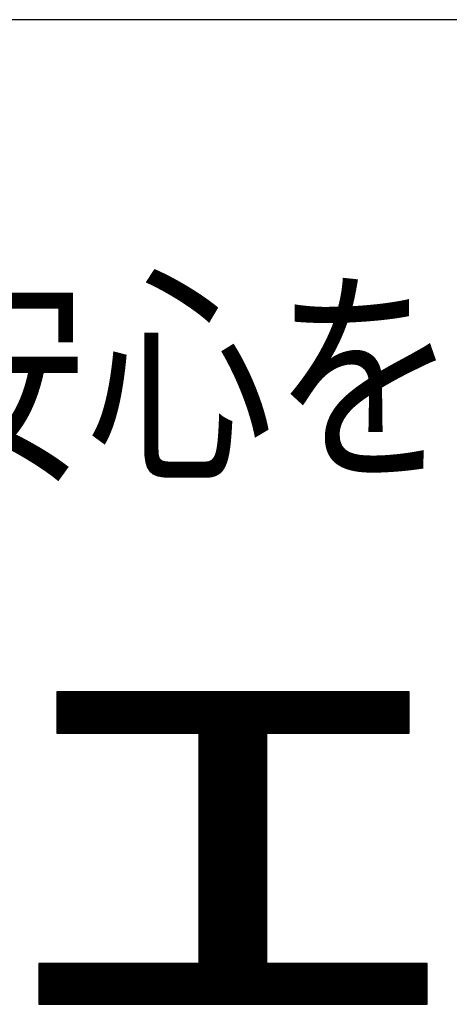
# Model space of a CAD drawing. Extents: x 0 to 2100, y 0 to 1485.
# Drawn here: x 990 to 1018, y 73 to 139 of the extents above; entities that cross this region are included whole.
import ezdxf

# ---------------------------------------------------------------- set-up
doc = ezdxf.new("R2010")
doc.units = 0
doc.header["$LTSCALE"] = 15
doc.header["$MEASUREMENT"] = 0
doc.layers.add('7-図\u3000枠', color=160, linetype='CONTINUOUS')
doc.styles.get("Standard").update_dxf_attribs({"font": 'ROMANS.SHX', "width": 0.8, "height": 12.5, "bigfont": 'EXTFONT.SHX'})

msp = doc.modelspace()

# ---------------------------------------------------------------- linework, layer by layer
at = {"layer": '7-図\u3000枠', "color": 253}
for p, q in [((2048.75, 138.75), (76.25, 138.75)), ((1015.658, 94.133), (992.271, 94.133)), ((992.271, 94.133), (992.271, 91.387)), ((1015.658, 94.133), (992.271, 94.133)), ((992.271, 94.133), (992.271, 91.387)), ((1015.658, 94.122), (992.271, 94.122)), ((1015.658, 94.122), (992.271, 94.122)), ((1015.658, 91.387), (1015.658, 94.133)), ((1015.658, 91.387), (1015.658, 94.133)), ((1015.658, 94.054), (992.271, 94.054)), ((1015.658, 93.986), (992.271, 93.986)), ((1015.658, 93.917), (992.271, 93.917)), ((1015.658, 93.849), (992.271, 93.849)), ((1015.658, 93.781), (992.271, 93.781)), ((1015.658, 93.713), (992.271, 93.713)), ((1015.658, 93.645), (992.271, 93.645)), ((1015.658, 93.577), (992.271, 93.577)), ((1015.658, 93.509), (992.271, 93.509)), ((1015.658, 93.441), (992.271, 93.441)), ((1015.658, 93.373), (992.271, 93.373)), ((1015.658, 93.305), (992.271, 93.305)), ((1015.658, 93.237), (992.271, 93.237)), ((1015.658, 93.169), (992.271, 93.169)), ((1015.658, 93.101), (992.271, 93.101)), ((1015.658, 93.032), (992.271, 93.032)), ((1015.658, 92.964), (992.271, 92.964)), ((1015.658, 92.896), (992.271, 92.896)), ((1015.658, 92.828), (992.271, 92.828)), ((1015.658, 92.76), (992.271, 92.76)), ((1015.658, 92.692), (992.271, 92.692)), ((1015.658, 92.624), (992.271, 92.624)), ((1015.658, 92.556), (992.271, 92.556)), ((1015.658, 92.488), (992.271, 92.488)), ((1015.658, 92.42), (992.271, 92.42)), ((1015.658, 92.352), (992.271, 92.352)), ((1015.658, 92.284), (992.271, 92.284)), ((1015.658, 92.215), (992.271, 92.215)), ((1015.658, 92.147), (992.271, 92.147)), ((1015.658, 92.079), (992.271, 92.079)), ((1015.658, 92.011), (992.271, 92.011)), ((1015.658, 91.943), (992.271, 91.943)), ((1015.658, 91.875), (992.271, 91.875)), ((1015.658, 91.807), (992.271, 91.807)), ((1015.658, 91.739), (992.271, 91.739)), ((1015.658, 91.671), (992.271, 91.671)), ((1015.658, 91.603), (992.271, 91.603)), ((1015.658, 91.535), (992.271, 91.535)), ((1015.658, 91.467), (992.271, 91.467)), ((1015.658, 91.399), (992.271, 91.399)), ((992.271, 91.387), (1001.708, 91.387)), ((992.271, 91.387), (1001.708, 91.387)), ((1001.708, 91.387), (1001.708, 76.108)), ((1001.708, 91.387), (1001.708, 76.108)), ((1006.221, 91.33), (1001.708, 91.33)), ((1006.221, 91.262), (1001.708, 91.262)), ((1006.221, 91.194), (1001.708, 91.194)), ((1006.221, 91.126), (1001.708, 91.126)), ((1006.221, 91.058), (1001.708, 91.058)), ((1006.221, 90.99), (1001.708, 90.99)), ((1006.221, 90.922), (1001.708, 90.922)), ((1006.221, 90.854), (1001.708, 90.854)), ((1006.221, 76.108), (1006.221, 91.387)), ((1006.221, 91.387), (1015.658, 91.387)), ((1006.221, 76.108), (1006.221, 91.387)), ((1006.221, 91.387), (1015.658, 91.387)), ((1006.221, 90.786), (1001.708, 90.786)), ((1006.221, 90.718), (1001.708, 90.718)), ((1006.221, 90.65), (1001.708, 90.65)), ((1006.221, 90.582), (1001.708, 90.582)), ((1006.221, 90.514), (1001.708, 90.514)), ((1006.221, 90.445), (1001.708, 90.445)), ((1006.221, 90.377), (1001.708, 90.377)), ((1006.221, 90.309), (1001.708, 90.309)), ((1006.221, 90.241), (1001.708, 90.241)), ((1006.221, 90.173), (1001.708, 90.173)), ((1006.221, 90.105), (1001.708, 90.105)), ((1006.221, 90.037), (1001.708, 90.037)), ((1006.221, 89.969), (1001.708, 89.969)), ((1006.221, 89.901), (1001.708, 89.901)), ((1006.221, 89.833), (1001.708, 89.833)), ((1006.221, 89.765), (1001.708, 89.765)), ((1006.221, 89.697), (1001.708, 89.697)), ((1006.221, 89.628), (1001.708, 89.628)), ((1006.221, 89.56), (1001.708, 89.56)), ((1006.221, 89.492), (1001.708, 89.492)), ((1006.221, 89.424), (1001.708, 89.424)), ((1006.221, 89.356), (1001.708, 89.356)), ((1006.221, 89.288), (1001.708, 89.288)), ((1006.221, 89.22), (1001.708, 89.22)), ((1006.221, 89.152), (1001.708, 89.152)), ((1006.221, 89.084), (1001.708, 89.084)), ((1006.221, 89.016), (1001.708, 89.016)), ((1006.221, 88.948), (1001.708, 88.948)), ((1006.221, 88.88), (1001.708, 88.88)), ((1006.221, 88.812), (1001.708, 88.812)), ((1006.221, 88.743), (1001.708, 88.743)), ((1006.221, 88.675), (1001.708, 88.675)), ((1006.221, 88.607), (1001.708, 88.607)), ((1006.221, 88.539), (1001.708, 88.539)), ((1006.221, 88.471), (1001.708, 88.471)), ((1006.221, 88.403), (1001.708, 88.403)), ((1006.221, 88.335), (1001.708, 88.335)), ((1006.221, 88.267), (1001.708, 88.267)), ((1006.221, 88.199), (1001.708, 88.199)), ((1006.221, 88.131), (1001.708, 88.131)), ((1006.221, 88.063), (1001.708, 88.063)), ((1006.221, 87.995), (1001.708, 87.995)), ((1006.221, 87.926), (1001.708, 87.926)), ((1006.221, 87.858), (1001.708, 87.858)), ((1006.221, 87.79), (1001.708, 87.79)), ((1006.221, 87.722), (1001.708, 87.722)), ((1006.221, 87.654), (1001.708, 87.654)), ((1006.221, 87.586), (1001.708, 87.586)), ((1006.221, 87.518), (1001.708, 87.518)), ((1006.221, 87.45), (1001.708, 87.45)), ((1006.221, 87.382), (1001.708, 87.382)), ((1006.221, 87.314), (1001.708, 87.314)), ((1006.221, 87.246), (1001.708, 87.246)), ((1006.221, 87.178), (1001.708, 87.178)), ((1006.221, 87.11), (1001.708, 87.11)), ((1006.221, 87.041), (1001.708, 87.041)), ((1006.221, 86.973), (1001.708, 86.973)), ((1006.221, 86.905), (1001.708, 86.905)), ((1006.221, 86.837), (1001.708, 86.837)), ((1006.221, 86.769), (1001.708, 86.769)), ((1006.221, 86.701), (1001.708, 86.701)), ((1006.221, 86.633), (1001.708, 86.633)), ((1006.221, 86.565), (1001.708, 86.565)), ((1006.221, 86.497), (1001.708, 86.497)), ((1006.221, 86.429), (1001.708, 86.429)), ((1006.221, 86.361), (1001.708, 86.361)), ((1006.221, 86.293), (1001.708, 86.293)), ((1006.221, 86.225), (1001.708, 86.225)), ((1006.221, 86.156), (1001.708, 86.156)), ((1006.221, 86.088), (1001.708, 86.088)), ((1006.221, 86.02), (1001.708, 86.02)), ((1006.221, 85.952), (1001.708, 85.952)), ((1006.221, 85.884), (1001.708, 85.884)), ((1006.221, 85.816), (1001.708, 85.816)), ((1006.221, 85.748), (1001.708, 85.748)), ((1006.221, 85.68), (1001.708, 85.68)), ((1006.221, 85.612), (1001.708, 85.612)), ((1006.221, 85.544), (1001.708, 85.544)), ((1006.221, 85.476), (1001.708, 85.476)), ((1006.221, 85.408), (1001.708, 85.408)), ((1006.221, 85.339), (1001.708, 85.339)), ((1006.221, 85.271), (1001.708, 85.271)), ((1006.221, 85.203), (1001.708, 85.203)), ((1006.221, 85.135), (1001.708, 85.135)), ((1006.221, 85.067), (1001.708, 85.067)), ((1006.221, 84.999), (1001.708, 84.999)), ((1006.221, 84.931), (1001.708, 84.931)), ((1006.221, 84.863), (1001.708, 84.863)), ((1006.221, 84.795), (1001.708, 84.795)), ((1006.221, 84.727), (1001.708, 84.727)), ((1006.221, 84.659), (1001.708, 84.659)), ((1006.221, 84.591), (1001.708, 84.591)), ((1006.221, 84.523), (1001.708, 84.523)), ((1006.221, 84.454), (1001.708, 84.454)), ((1006.221, 84.386), (1001.708, 84.386)), ((1006.221, 84.318), (1001.708, 84.318)), ((1006.221, 84.25), (1001.708, 84.25)), ((1006.221, 84.182), (1001.708, 84.182)), ((1006.221, 84.114), (1001.708, 84.114)), ((1006.221, 84.046), (1001.708, 84.046)), ((1006.221, 83.978), (1001.708, 83.978)), ((1006.221, 83.91), (1001.708, 83.91)), ((1006.221, 83.842), (1001.708, 83.842)), ((1006.221, 83.774), (1001.708, 83.774)), ((1006.221, 83.706), (1001.708, 83.706)), ((1006.221, 83.637), (1001.708, 83.637)), ((1006.221, 83.569), (1001.708, 83.569)), ((1006.221, 83.501), (1001.708, 83.501)), ((1006.221, 83.433), (1001.708, 83.433)), ((1006.221, 83.365), (1001.708, 83.365)), ((1006.221, 83.297), (1001.708, 83.297)), ((1006.221, 83.229), (1001.708, 83.229)), ((1006.221, 83.161), (1001.708, 83.161)), ((1006.221, 83.093), (1001.708, 83.093)), ((1006.221, 83.025), (1001.708, 83.025)), ((1006.221, 82.957), (1001.708, 82.957)), ((1006.221, 82.889), (1001.708, 82.889)), ((1006.221, 82.821), (1001.708, 82.821)), ((1006.221, 82.752), (1001.708, 82.752)), ((1006.221, 82.684), (1001.708, 82.684)), ((1006.221, 82.616), (1001.708, 82.616)), ((1006.221, 82.548), (1001.708, 82.548)), ((1006.221, 82.48), (1001.708, 82.48)), ((1006.221, 82.412), (1001.708, 82.412)), ((1006.221, 82.344), (1001.708, 82.344)), ((1006.221, 82.276), (1001.708, 82.276)), ((1006.221, 82.208), (1001.708, 82.208)), ((1006.221, 82.14), (1001.708, 82.14)), ((1006.221, 82.072), (1001.708, 82.072)), ((1006.221, 82.004), (1001.708, 82.004)), ((1006.221, 81.936), (1001.708, 81.936)), ((1006.221, 81.867), (1001.708, 81.867)), ((1006.221, 81.799), (1001.708, 81.799)), ((1006.221, 81.731), (1001.708, 81.731)), ((1006.221, 81.663), (1001.708, 81.663)), ((1006.221, 81.595), (1001.708, 81.595)), ((1006.221, 81.527), (1001.708, 81.527)), ((1006.221, 81.459), (1001.708, 81.459)), ((1006.221, 81.391), (1001.708, 81.391)), ((1006.221, 81.323), (1001.708, 81.323)), ((1006.221, 81.255), (1001.708, 81.255)), ((1006.221, 81.187), (1001.708, 81.187)), ((1006.221, 81.119), (1001.708, 81.119)), ((1006.221, 81.05), (1001.708, 81.05)), ((1006.221, 80.982), (1001.708, 80.982)), ((1006.221, 80.914), (1001.708, 80.914)), ((1006.221, 80.846), (1001.708, 80.846)), ((1006.221, 80.778), (1001.708, 80.778)), ((1006.221, 80.71), (1001.708, 80.71)), ((1006.221, 80.642), (1001.708, 80.642)), ((1006.221, 80.574), (1001.708, 80.574)), ((1006.221, 80.506), (1001.708, 80.506)), ((1006.221, 80.438), (1001.708, 80.438)), ((1006.221, 80.37), (1001.708, 80.37)), ((1006.221, 80.302), (1001.708, 80.302)), ((1006.221, 80.234), (1001.708, 80.234)), ((1006.221, 80.165), (1001.708, 80.165)), ((1006.221, 80.097), (1001.708, 80.097)), ((1006.221, 80.029), (1001.708, 80.029)), ((1006.221, 79.961), (1001.708, 79.961)), ((1006.221, 79.893), (1001.708, 79.893)), ((1006.221, 79.825), (1001.708, 79.825)), ((1006.221, 79.757), (1001.708, 79.757)), ((1006.221, 79.689), (1001.708, 79.689)), ((1006.221, 79.621), (1001.708, 79.621)), ((1006.221, 79.553), (1001.708, 79.553)), ((1006.221, 79.485), (1001.708, 79.485)), ((1006.221, 79.417), (1001.708, 79.417)), ((1006.221, 79.348), (1001.708, 79.348)), ((1006.221, 79.28), (1001.708, 79.28)), ((1006.221, 79.212), (1001.708, 79.212)), ((1006.221, 79.144), (1001.708, 79.144)), ((1006.221, 79.076), (1001.708, 79.076)), ((1006.221, 79.008), (1001.708, 79.008)), ((1006.221, 78.94), (1001.708, 78.94)), ((1006.221, 78.872), (1001.708, 78.872)), ((1006.221, 78.804), (1001.708, 78.804)), ((1006.221, 78.736), (1001.708, 78.736)), ((1006.221, 78.668), (1001.708, 78.668)), ((1006.221, 78.6), (1001.708, 78.6)), ((1006.221, 78.532), (1001.708, 78.532)), ((1006.221, 78.463), (1001.708, 78.463)), ((1006.221, 78.395), (1001.708, 78.395)), ((1006.221, 78.327), (1001.708, 78.327)), ((1006.221, 78.259), (1001.708, 78.259)), ((1006.221, 78.191), (1001.708, 78.191)), ((1006.221, 78.123), (1001.708, 78.123)), ((1006.221, 78.055), (1001.708, 78.055)), ((1006.221, 77.987), (1001.708, 77.987)), ((1006.221, 77.919), (1001.708, 77.919)), ((1006.221, 77.851), (1001.708, 77.851)), ((1006.221, 77.783), (1001.708, 77.783)), ((1006.221, 77.715), (1001.708, 77.715)), ((1006.221, 77.647), (1001.708, 77.647)), ((1006.221, 77.578), (1001.708, 77.578)), ((1006.221, 77.51), (1001.708, 77.51)), ((1006.221, 77.442), (1001.708, 77.442)), ((1006.221, 77.374), (1001.708, 77.374)), ((1006.221, 77.306), (1001.708, 77.306)), ((1006.221, 77.238), (1001.708, 77.238)), ((1006.221, 77.17), (1001.708, 77.17)), ((1006.221, 77.102), (1001.708, 77.102)), ((1006.221, 77.034), (1001.708, 77.034)), ((1006.221, 76.966), (1001.708, 76.966)), ((1006.221, 76.898), (1001.708, 76.898)), ((1006.221, 76.83), (1001.708, 76.83)), ((1006.221, 76.761), (1001.708, 76.761)), ((1006.221, 76.693), (1001.708, 76.693)), ((1006.221, 76.625), (1001.708, 76.625)), ((1006.221, 76.557), (1001.708, 76.557)), ((1006.221, 76.489), (1001.708, 76.489)), ((1001.708, 76.108), (991.078, 76.108)), ((991.078, 76.108), (991.078, 73.392)), ((1001.708, 76.108), (991.078, 76.108)), ((991.078, 76.108), (991.078, 73.392)), ((1016.851, 76.081), (991.078, 76.081)), ((1016.851, 76.013), (991.078, 76.013)), ((1016.851, 75.945), (991.078, 75.945)), ((1016.851, 75.876), (991.078, 75.876)), ((1006.221, 76.421), (1001.708, 76.421)), ((1006.221, 76.353), (1001.708, 76.353)), ((1006.221, 76.285), (1001.708, 76.285)), ((1006.221, 76.217), (1001.708, 76.217)), ((1006.221, 76.149), (1001.708, 76.149)), ((1016.851, 76.108), (1006.221, 76.108)), ((1016.851, 76.108), (1006.221, 76.108)), ((1016.851, 73.392), (1016.851, 76.108)), ((1016.851, 73.392), (1016.851, 76.108)), ((1016.851, 75.808), (991.078, 75.808)), ((1016.851, 75.74), (991.078, 75.74)), ((1016.851, 75.672), (991.078, 75.672)), ((1016.851, 75.604), (991.078, 75.604)), ((1016.851, 75.536), (991.078, 75.536)), ((1016.851, 75.468), (991.078, 75.468)), ((1016.851, 75.4), (991.078, 75.4)), ((1016.851, 75.332), (991.078, 75.332)), ((1016.851, 75.264), (991.078, 75.264)), ((1016.851, 75.196), (991.078, 75.196)), ((1016.851, 75.128), (991.078, 75.128)), ((1016.851, 75.059), (991.078, 75.059)), ((1016.851, 74.991), (991.078, 74.991)), ((1016.851, 74.923), (991.078, 74.923)), ((1016.851, 74.855), (991.078, 74.855)), ((1016.851, 74.787), (991.078, 74.787)), ((1016.851, 74.719), (991.078, 74.719)), ((1016.851, 74.651), (991.078, 74.651)), ((1016.851, 74.583), (991.078, 74.583)), ((1016.851, 74.515), (991.078, 74.515)), ((1016.851, 74.447), (991.078, 74.447)), ((1016.851, 74.379), (991.078, 74.379)), ((1016.851, 74.311), (991.078, 74.311)), ((1016.851, 74.243), (991.078, 74.243)), ((1016.851, 74.174), (991.078, 74.174)), ((1016.851, 74.106), (991.078, 74.106)), ((1016.851, 74.038), (991.078, 74.038)), ((1016.851, 73.97), (991.078, 73.97)), ((1016.851, 73.902), (991.078, 73.902)), ((1016.851, 73.834), (991.078, 73.834)), ((1016.851, 73.766), (991.078, 73.766)), ((1016.851, 73.698), (991.078, 73.698)), ((1016.851, 73.63), (991.078, 73.63)), ((1016.851, 73.562), (991.078, 73.562)), ((1016.851, 73.494), (991.078, 73.494)), ((1016.851, 73.426), (991.078, 73.426)), ((991.078, 73.392), (1016.851, 73.392)), ((991.078, 73.392), (1016.851, 73.392))]:
    msp.add_line(p, q, dxfattribs=at)

# ---------------------------------------------------------------- texts
at = {"layer": '7-図\u3000枠', "color": 0, "width": 0.8}
msp.add_text('やさしさと安心を\u3000たしかな技術で支えます。', height=11.25, dxfattribs=at).set_placement((920.662, 109.372))

doc.saveas('drawing.dxf')
